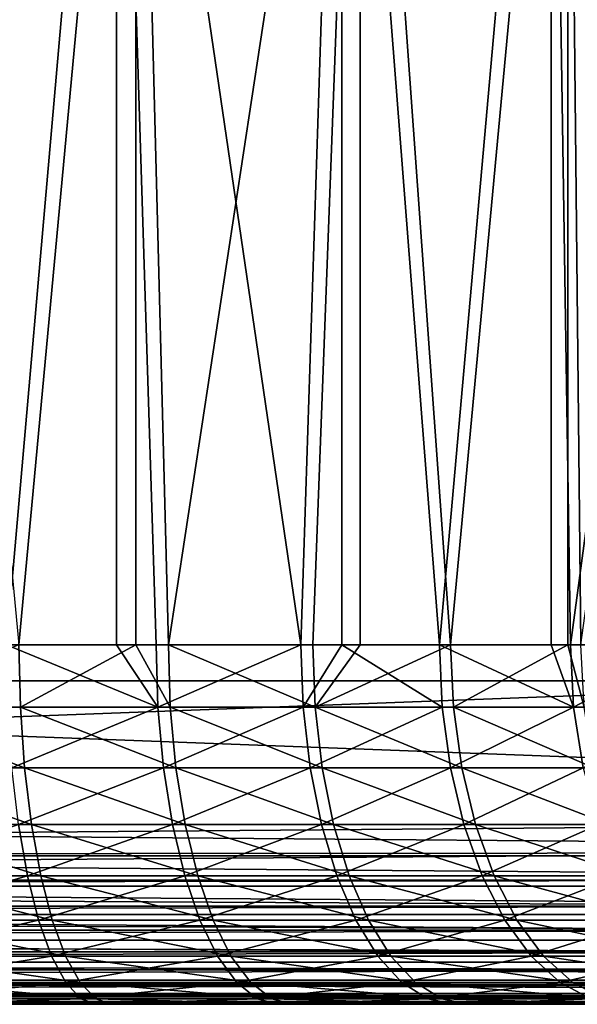
# Model space of a CAD drawing. Extents: x 0 to 450, y 0 to 1169.
# Drawn here: x 27 to 30, y 0 to 5 of the extents above; entities that cross this region are included whole.
import ezdxf

# ---------------------------------------------------------------- set-up
doc = ezdxf.new("R2010")
doc.units = 0
doc.header["$MEASUREMENT"] = 0
doc.layers.get('0').update_dxf_attribs({"linetype": 'CONTINUOUS'})

msp = doc.modelspace()

# ---------------------------------------------------------------- linework, layer by layer
for points in [[(11.11771, 1.799941, 62.82267), (32.36808, 1.799941, 68.516693), (11.11771, 1152.800049, 62.82267)], [(11.11771, 1152.800049, 62.82267), (32.36808, 1.799941, 68.516693), (32.36808, 1152.800049, 68.516693)], [(32.756302, 1.799941, 67.067802), (11.50593, 1.799941, 61.373779), (32.756302, 1152.800049, 67.067802)], [(32.756302, 1152.800049, 67.067802), (11.50593, 1.799941, 61.373779), (11.50593, 1152.800049, 61.373779)], [(18.494049, 1.799941, 35.293781), (39.744419, 1.799941, 40.987801), (18.494049, 1152.800049, 35.293781)], [(18.494049, 1152.800049, 35.293781), (39.744419, 1.799941, 40.987801), (39.744419, 1152.800049, 40.987801)], [(40.132641, 1.799941, 39.53891), (18.882271, 1.799941, 33.844891), (40.132641, 1152.800049, 39.53891)], [(40.132641, 1152.800049, 39.53891), (18.882271, 1.799941, 33.844891), (18.882271, 1152.800049, 33.844891)], [(27.61331, 8.999944, 59.75668), (26.999889, 1.999974, 59.938622), (26.295481, 8.999944, 60.092651)], [(26.40703, 8.999944, 41.7719), (27.07028, 1.999974, 41.923889), (27.720659, 8.999944, 42.12389)], [(27.61331, 8.999944, 59.75668), (27.61331, 1.999974, 59.75668), (26.999889, 1.999974, 59.938622)], [(27.720659, 1.999974, 42.12389), (27.720659, 8.999944, 42.12389), (27.07028, 1.999974, 41.923889)], [(27.833941, 1.999974, 59.679821), (27.61331, 8.999944, 59.75668), (28.640091, 1.999974, 59.344059)], [(28.640091, 1.999974, 59.344059), (27.61331, 8.999944, 59.75668), (28.86817, 8.999944, 59.232422)], [(27.833941, 1.999974, 59.679821), (27.61331, 1.999974, 59.75668), (27.61331, 8.999944, 59.75668)], [(27.902281, 1.999974, 42.189201), (28.969049, 8.999944, 42.663391), (27.720659, 8.999944, 42.12389)], [(27.902281, 1.999974, 42.189201), (27.720659, 8.999944, 42.12389), (27.720659, 1.999974, 42.12389)], [(28.70578, 1.999974, 42.53125), (28.969049, 8.999944, 42.663391), (27.902281, 1.999974, 42.189201)], [(28.640091, 1.999974, 59.344059), (28.86817, 8.999944, 59.232422), (28.86817, 1.999974, 59.232422)], [(28.70578, 1.999974, 42.53125), (28.969049, 1.999974, 42.663391), (28.969049, 8.999944, 42.663391)], [(30.03334, 8.999944, 58.531029), (29.411261, 1.999974, 58.93428), (28.86817, 8.999944, 59.232422)], [(28.86817, 1.999974, 59.232422), (28.86817, 8.999944, 59.232422), (29.411261, 1.999974, 58.93428)], [(28.969049, 8.999944, 42.663391), (28.969049, 1.999974, 42.663391), (29.473721, 1.999974, 42.947048)], [(28.969049, 8.999944, 42.663391), (29.473721, 1.999974, 42.947048), (30.125589, 8.999944, 43.37891)], [(30.03334, 8.999944, 58.531029), (30.03334, 1.999974, 58.531029), (29.411261, 1.999974, 58.93428)], [(30.125589, 1.999974, 43.37891), (30.125589, 8.999944, 43.37891), (29.473721, 1.999974, 42.947048)], [(31.08396, 8.999944, 57.667469), (30.14065, 1.999974, 58.45409), (30.03334, 8.999944, 58.531029)], [(30.14065, 1.999974, 58.45409), (30.03334, 1.999974, 58.531029), (30.03334, 8.999944, 58.531029)], [(30.19935, 1.999974, 43.432919), (31.165609, 8.999944, 44.255199), (30.125589, 8.999944, 43.37891)], [(30.19935, 1.999974, 43.432919), (30.125589, 8.999944, 43.37891), (30.125589, 1.999974, 43.37891)], [(31.08396, 8.999944, 57.667469), (30.82189, 1.999974, 57.907711), (30.14065, 1.999974, 58.45409)], [(26.22217, 1.652718, 41.707699), (27.07815, 1.652718, 41.894539), (27.07028, 1.999974, 41.923889)], [(27.007521, 1.652718, 59.968029), (26.999889, 1.999974, 59.938622), (27.84429, 1.652718, 59.708389)], [(27.84429, 1.652718, 59.708389), (26.999889, 1.999974, 59.938622), (27.61331, 1.999974, 59.75668)], [(27.07028, 1.999974, 41.923889), (27.07815, 1.652718, 41.894539), (27.720659, 1.999974, 42.12389)], [(27.720659, 1.999974, 42.12389), (27.07815, 1.652718, 41.894539), (27.912861, 1.652718, 42.160721)], [(27.84429, 1.652718, 59.708389), (27.61331, 1.999974, 59.75668), (27.833941, 1.999974, 59.679821)], [(27.720659, 1.999974, 42.12389), (27.912861, 1.652718, 42.160721), (27.902281, 1.999974, 42.189201)], [(28.640091, 1.999974, 59.344059), (27.84429, 1.652718, 59.708389), (27.833941, 1.999974, 59.679821)], [(28.65307, 1.652718, 59.371529), (27.84429, 1.652718, 59.708389), (28.640091, 1.999974, 59.344059)], [(28.70578, 1.999974, 42.53125), (27.902281, 1.999974, 42.189201), (28.718981, 1.652718, 42.503891)], [(28.718981, 1.652718, 42.503891), (27.902281, 1.999974, 42.189201), (27.912861, 1.652718, 42.160721)], [(28.640091, 1.999974, 59.344059), (28.86817, 1.999974, 59.232422), (28.65307, 1.652718, 59.371529)], [(28.65307, 1.652718, 59.371529), (28.86817, 1.999974, 59.232422), (29.42675, 1.652718, 58.960411)], [(28.718981, 1.652718, 42.503891), (28.969049, 1.999974, 42.663391), (28.70578, 1.999974, 42.53125)], [(29.489429, 1.652718, 42.921028), (29.473721, 1.999974, 42.947048), (28.718981, 1.652718, 42.503891)], [(28.718981, 1.652718, 42.503891), (29.473721, 1.999974, 42.947048), (28.969049, 1.999974, 42.663391)], [(28.86817, 1.999974, 59.232422), (29.411261, 1.999974, 58.93428), (29.42675, 1.652718, 58.960411)], [(29.42675, 1.652718, 58.960411), (29.411261, 1.999974, 58.93428), (30.158529, 1.652718, 58.478661)], [(30.158529, 1.652718, 58.478661), (29.411261, 1.999974, 58.93428), (30.03334, 1.999974, 58.531029)], [(30.125589, 1.999974, 43.37891), (29.473721, 1.999974, 42.947048), (29.489429, 1.652718, 42.921028)], [(30.217421, 1.652718, 43.408501), (30.125589, 1.999974, 43.37891), (29.489429, 1.652718, 42.921028)], [(30.158529, 1.652718, 58.478661), (30.03334, 1.999974, 58.531029), (30.14065, 1.999974, 58.45409)], [(30.19935, 1.999974, 43.432919), (30.125589, 1.999974, 43.37891), (30.217421, 1.652718, 43.408501)], [(30.82189, 1.999974, 57.907711), (30.158529, 1.652718, 58.478661), (30.14065, 1.999974, 58.45409)], [(30.84199, 1.652718, 57.930489), (30.158529, 1.652718, 58.478661), (30.82189, 1.999974, 57.907711)], [(32.36808, 0.999928, 68.516693), (32.36808, 1.799941, 68.516693), (11.11771, 0.999928, 62.82267)], [(11.11771, 0.999928, 62.82267), (32.36808, 1.799941, 68.516693), (11.11771, 1.799941, 62.82267)], [(18.882271, 0.999928, 33.844891), (18.882271, 1.799941, 33.844891), (40.132641, 0.999928, 39.53891)], [(40.132641, 0.999928, 39.53891), (18.882271, 1.799941, 33.844891), (40.132641, 1.799941, 39.53891)], [(26.237261, 1.315951, 41.61874), (27.1015, 1.315951, 41.807388), (26.22217, 1.652718, 41.707699)], [(27.1015, 1.315951, 41.807388), (27.07815, 1.652718, 41.894539), (26.22217, 1.652718, 41.707699)], [(27.84429, 1.652718, 59.708389), (27.030199, 1.315951, 60.05537), (27.007521, 1.652718, 59.968029)], [(27.87504, 1.315951, 59.793221), (27.030199, 1.315951, 60.05537), (27.84429, 1.652718, 59.708389)], [(27.944269, 1.315951, 42.07613), (27.912861, 1.652718, 42.160721), (27.07815, 1.652718, 41.894539)], [(27.1015, 1.315951, 41.807388), (27.944269, 1.315951, 42.07613), (27.07815, 1.652718, 41.894539)], [(28.65307, 1.652718, 59.371529), (27.87504, 1.315951, 59.793221), (27.84429, 1.652718, 59.708389)], [(28.691629, 1.315951, 59.453098), (27.87504, 1.315951, 59.793221), (28.65307, 1.652718, 59.371529)], [(28.718981, 1.652718, 42.503891), (27.912861, 1.652718, 42.160721), (28.758169, 1.315951, 42.422611)], [(28.758169, 1.315951, 42.422611), (27.912861, 1.652718, 42.160721), (27.944269, 1.315951, 42.07613)], [(28.65307, 1.652718, 59.371529), (29.42675, 1.652718, 58.960411), (28.691629, 1.315951, 59.453098)], [(28.691629, 1.315951, 59.453098), (29.42675, 1.652718, 58.960411), (29.47278, 1.315951, 59.038021)], [(29.489429, 1.652718, 42.921028), (28.718981, 1.652718, 42.503891), (29.536051, 1.315951, 42.843788)], [(29.536051, 1.315951, 42.843788), (28.718981, 1.652718, 42.503891), (28.758169, 1.315951, 42.422611)], [(30.158529, 1.652718, 58.478661), (29.47278, 1.315951, 59.038021), (29.42675, 1.652718, 58.960411)], [(30.21163, 1.315951, 58.551609), (29.47278, 1.315951, 59.038021), (30.158529, 1.652718, 58.478661)], [(30.217421, 1.652718, 43.408501), (29.489429, 1.652718, 42.921028), (30.27108, 1.315951, 43.33596)], [(30.27108, 1.315951, 43.33596), (29.489429, 1.652718, 42.921028), (29.536051, 1.315951, 42.843788)], [(30.84199, 1.652718, 57.930489), (30.21163, 1.315951, 58.551609), (30.158529, 1.652718, 58.478661)], [(26.2619, 0.999928, 41.47348), (27.139629, 0.999928, 41.66507), (26.237261, 1.315951, 41.61874)], [(26.237261, 1.315951, 41.61874), (27.139629, 0.999928, 41.66507), (27.1015, 1.315951, 41.807388)], [(27.87504, 1.315951, 59.793221), (27.067209, 0.999928, 60.197971), (27.030199, 1.315951, 60.05537)], [(27.925249, 0.999928, 59.931728), (27.067209, 0.999928, 60.197971), (27.87504, 1.315951, 59.793221)], [(27.139629, 0.999928, 41.66507), (27.99556, 0.999928, 41.938011), (27.1015, 1.315951, 41.807388)], [(27.99556, 0.999928, 41.938011), (27.944269, 1.315951, 42.07613), (27.1015, 1.315951, 41.807388)], [(28.691629, 1.315951, 59.453098), (27.925249, 0.999928, 59.931728), (27.87504, 1.315951, 59.793221)], [(28.754589, 0.999928, 59.586311), (27.925249, 0.999928, 59.931728), (28.691629, 1.315951, 59.453098)], [(28.758169, 1.315951, 42.422611), (27.944269, 1.315951, 42.07613), (28.82217, 0.999928, 42.289909)], [(27.99556, 0.999928, 41.938011), (28.82217, 0.999928, 42.289909), (27.944269, 1.315951, 42.07613)], [(28.691629, 1.315951, 59.453098), (29.47278, 1.315951, 59.038021), (28.754589, 0.999928, 59.586311)], [(28.754589, 0.999928, 59.586311), (29.47278, 1.315951, 59.038021), (29.54793, 0.999928, 59.164742)], [(29.536051, 1.315951, 42.843788), (28.758169, 1.315951, 42.422611), (29.6122, 0.999928, 42.717659)], [(29.6122, 0.999928, 42.717659), (28.758169, 1.315951, 42.422611), (28.82217, 0.999928, 42.289909)], [(30.21163, 1.315951, 58.551609), (29.54793, 0.999928, 59.164742), (29.47278, 1.315951, 59.038021)], [(30.27108, 1.315951, 43.33596), (29.536051, 1.315951, 42.843788), (30.3587, 0.999928, 43.21751)], [(30.3587, 0.999928, 43.21751), (29.536051, 1.315951, 42.843788), (29.6122, 0.999928, 42.717659)], [(30.298321, 0.999928, 58.670738), (29.54793, 0.999928, 59.164742), (30.21163, 1.315951, 58.551609)], [(11.12165, 0.826359, 62.807991), (32.36808, 0.999928, 68.516693), (11.11771, 0.999928, 62.82267)], [(11.12165, 0.826359, 62.807991), (32.371269, 0.843525, 68.504799), (32.36808, 0.999928, 68.516693)], [(40.128719, 0.826359, 39.553589), (18.87834, 0.826359, 33.85957), (18.882271, 0.999928, 33.844891)], [(40.128719, 0.826359, 39.553589), (18.882271, 0.999928, 33.844891), (40.132641, 0.999928, 39.53891)], [(26.219919, 0.714421, 60.580101), (27.067209, 0.999928, 60.197971), (27.11746, 0.714421, 60.391521)], [(26.295349, 0.714421, 41.276329), (27.191389, 0.714421, 41.47192), (26.2619, 0.999928, 41.47348)], [(26.2619, 0.999928, 41.47348), (27.191389, 0.714421, 41.47192), (27.139629, 0.999928, 41.66507)], [(27.925249, 0.999928, 59.931728), (27.11746, 0.714421, 60.391521), (27.067209, 0.999928, 60.197971)], [(27.993401, 0.714421, 60.11972), (27.11746, 0.714421, 60.391521), (27.925249, 0.999928, 59.931728)], [(27.191389, 0.714421, 41.47192), (28.06517, 0.714421, 41.750561), (27.139629, 0.999928, 41.66507)], [(27.139629, 0.999928, 41.66507), (28.06517, 0.714421, 41.750561), (27.99556, 0.999928, 41.938011)], [(28.754589, 0.999928, 59.586311), (27.993401, 0.714421, 60.11972), (27.925249, 0.999928, 59.931728)], [(28.84004, 0.714421, 59.76709), (27.993401, 0.714421, 60.11972), (28.754589, 0.999928, 59.586311)], [(28.06517, 0.714421, 41.750561), (28.909031, 0.714421, 42.109791), (27.99556, 0.999928, 41.938011)], [(28.909031, 0.714421, 42.109791), (28.82217, 0.999928, 42.289909), (27.99556, 0.999928, 41.938011)], [(28.754589, 0.999928, 59.586311), (29.54793, 0.999928, 59.164742), (28.84004, 0.714421, 59.76709)], [(29.6122, 0.999928, 42.717659), (28.82217, 0.999928, 42.289909), (29.715549, 0.714421, 42.546471)], [(28.909031, 0.714421, 42.109791), (29.715549, 0.714421, 42.546471), (28.82217, 0.999928, 42.289909)], [(28.84004, 0.714421, 59.76709), (29.54793, 0.999928, 59.164742), (29.64994, 0.714421, 59.336731)], [(30.298321, 0.999928, 58.670738), (29.64994, 0.714421, 59.336731), (29.54793, 0.999928, 59.164742)], [(30.3587, 0.999928, 43.21751), (29.6122, 0.999928, 42.717659), (30.477631, 0.714421, 43.056751)], [(30.477631, 0.714421, 43.056751), (29.6122, 0.999928, 42.717659), (29.715549, 0.714421, 42.546471)], [(30.415979, 0.714421, 58.83242), (29.64994, 0.714421, 59.336731), (30.298321, 0.999928, 58.670738)], [(11.13038, 0.690937, 62.775391), (32.371269, 0.843525, 68.504799), (11.12165, 0.826359, 62.807991)], [(11.13038, 0.690937, 62.775391), (32.380741, 0.690937, 68.469414), (32.371269, 0.843525, 68.504799)], [(40.117039, 0.657916, 39.597172), (18.866671, 0.657916, 33.903149), (18.87834, 0.826359, 33.85957)], [(40.117039, 0.657916, 39.597172), (18.87834, 0.826359, 33.85957), (40.128719, 0.826359, 39.553589)], [(26.219919, 0.714421, 60.580101), (27.11746, 0.714421, 60.391521), (26.259239, 0.467896, 60.82346)], [(26.259239, 0.467896, 60.82346), (27.11746, 0.714421, 60.391521), (27.17939, 0.467896, 60.630131)], [(26.336571, 0.467896, 41.033291), (27.25519, 0.467896, 41.23381), (26.295349, 0.714421, 41.276329)], [(26.295349, 0.714421, 41.276329), (27.25519, 0.467896, 41.23381), (27.191389, 0.714421, 41.47192)], [(27.993401, 0.714421, 60.11972), (27.17939, 0.467896, 60.630131), (27.11746, 0.714421, 60.391521)], [(28.07741, 0.467896, 60.351479), (27.17939, 0.467896, 60.630131), (27.993401, 0.714421, 60.11972)], [(27.25519, 0.467896, 41.23381), (28.15099, 0.467896, 41.51947), (27.191389, 0.714421, 41.47192)], [(27.191389, 0.714421, 41.47192), (28.15099, 0.467896, 41.51947), (28.06517, 0.714421, 41.750561)], [(28.84004, 0.714421, 59.76709), (28.07741, 0.467896, 60.351479), (27.993401, 0.714421, 60.11972)], [(28.15099, 0.467896, 41.51947), (29.016121, 0.467896, 41.887749), (28.06517, 0.714421, 41.750561)], [(28.06517, 0.714421, 41.750561), (29.016121, 0.467896, 41.887749), (28.909031, 0.714421, 42.109791)], [(28.945391, 0.467896, 59.98996), (28.07741, 0.467896, 60.351479), (28.84004, 0.714421, 59.76709)], [(28.84004, 0.714421, 59.76709), (29.64994, 0.714421, 59.336731), (28.945391, 0.467896, 59.98996)], [(29.016121, 0.467896, 41.887749), (29.84296, 0.467896, 42.33543), (28.909031, 0.714421, 42.109791)], [(29.84296, 0.467896, 42.33543), (29.715549, 0.714421, 42.546471), (28.909031, 0.714421, 42.109791)], [(28.945391, 0.467896, 59.98996), (29.64994, 0.714421, 59.336731), (29.77569, 0.467896, 59.548759)], [(30.415979, 0.714421, 58.83242), (29.77569, 0.467896, 59.548759), (29.64994, 0.714421, 59.336731)], [(30.477631, 0.714421, 43.056751), (29.715549, 0.714421, 42.546471), (30.624229, 0.467896, 42.85857)], [(29.84296, 0.467896, 42.33543), (30.624229, 0.467896, 42.85857), (29.715549, 0.714421, 42.546471)], [(30.561029, 0.467896, 59.031738), (29.77569, 0.467896, 59.548759), (30.415979, 0.714421, 58.83242)], [(11.13331, 0.657916, 62.76442), (32.380741, 0.690937, 68.469414), (11.13038, 0.690937, 62.775391)], [(11.13331, 0.657916, 62.76442), (32.39629, 0.545978, 68.411407), (32.380741, 0.690937, 68.469414)], [(11.14592, 0.545978, 62.717388), (32.39629, 0.545978, 68.411407), (11.13331, 0.657916, 62.76442)], [(40.097969, 0.499964, 39.66832), (18.847601, 0.499964, 33.9743), (18.866671, 0.657916, 33.903149)], [(40.097969, 0.499964, 39.66832), (18.866671, 0.657916, 33.903149), (40.117039, 0.657916, 39.597172)], [(11.15239, 0.499964, 62.69326), (32.39629, 0.545978, 68.411407), (11.14592, 0.545978, 62.717388)], [(11.15239, 0.499964, 62.69326), (32.417511, 0.412226, 68.332207), (32.39629, 0.545978, 68.411407)], [(11.16714, 0.412226, 62.638191), (32.417511, 0.412226, 68.332207), (11.15239, 0.499964, 62.69326)], [(40.072102, 0.357151, 39.7649), (18.82173, 0.357151, 34.070881), (18.847601, 0.499964, 33.9743)], [(40.072102, 0.357151, 39.7649), (18.847601, 0.499964, 33.9743), (40.097969, 0.499964, 39.66832)], [(26.259239, 0.467896, 60.82346), (27.17939, 0.467896, 60.630131), (26.3048, 0.267863, 61.105381)], [(26.3048, 0.267863, 61.105381), (27.17939, 0.467896, 60.630131), (27.25115, 0.267863, 60.90654)], [(26.384319, 0.267863, 40.75174), (27.3291, 0.267863, 40.957958), (26.336571, 0.467896, 41.033291)], [(26.336571, 0.467896, 41.033291), (27.3291, 0.267863, 40.957958), (27.25519, 0.467896, 41.23381)], [(28.07741, 0.467896, 60.351479), (27.25115, 0.267863, 60.90654), (27.17939, 0.467896, 60.630131)], [(28.17473, 0.267863, 60.619961), (27.25115, 0.267863, 60.90654), (28.07741, 0.467896, 60.351479)], [(27.3291, 0.267863, 40.957958), (28.25041, 0.267863, 41.251759), (27.25519, 0.467896, 41.23381)], [(27.25519, 0.467896, 41.23381), (28.25041, 0.267863, 41.251759), (28.15099, 0.467896, 41.51947)], [(28.945391, 0.467896, 59.98996), (28.17473, 0.267863, 60.619961), (28.07741, 0.467896, 60.351479)], [(28.25041, 0.267863, 41.251759), (29.140169, 0.267863, 41.630531), (28.15099, 0.467896, 41.51947)], [(28.15099, 0.467896, 41.51947), (29.140169, 0.267863, 41.630531), (29.016121, 0.467896, 41.887749)], [(29.06741, 0.267863, 60.24815), (28.17473, 0.267863, 60.619961), (28.945391, 0.467896, 59.98996)], [(28.945391, 0.467896, 59.98996), (29.77569, 0.467896, 59.548759), (29.06741, 0.267863, 60.24815)], [(29.140169, 0.267863, 41.630531), (29.99054, 0.267863, 42.09095), (29.016121, 0.467896, 41.887749)], [(29.016121, 0.467896, 41.887749), (29.99054, 0.267863, 42.09095), (29.84296, 0.467896, 42.33543)], [(29.06741, 0.267863, 60.24815), (29.77569, 0.467896, 59.548759), (29.92137, 0.267863, 59.79438)], [(30.561029, 0.467896, 59.031738), (29.92137, 0.267863, 59.79438), (29.77569, 0.467896, 59.548759)], [(29.99054, 0.267863, 42.09095), (30.794069, 0.267863, 42.62899), (29.84296, 0.467896, 42.33543)], [(30.794069, 0.267863, 42.62899), (30.624229, 0.467896, 42.85857), (29.84296, 0.467896, 42.33543)], [(30.729071, 0.267863, 59.26265), (29.92137, 0.267863, 59.79438), (30.561029, 0.467896, 59.031738)], [(11.17826, 0.357151, 62.596691), (32.417511, 0.412226, 68.332207), (11.16714, 0.412226, 62.638191)], [(11.17826, 0.357151, 62.596691), (32.443878, 0.292897, 68.233772), (32.417511, 0.412226, 68.332207)], [(11.19351, 0.292897, 62.539761), (32.443878, 0.292897, 68.233772), (11.17826, 0.357151, 62.596691)], [(40.040192, 0.233889, 39.883949), (18.789829, 0.233889, 34.189941), (18.82173, 0.357151, 34.070881)], [(40.040192, 0.233889, 39.883949), (18.82173, 0.357151, 34.070881), (40.072102, 0.357151, 39.7649)], [(11.21016, 0.233889, 62.477631), (32.443878, 0.292897, 68.233772), (11.19351, 0.292897, 62.539761)], [(11.21016, 0.233889, 62.477631), (32.47477, 0.190973, 68.118523), (32.443878, 0.292897, 68.233772)], [(11.2244, 0.190973, 62.4245), (32.47477, 0.190973, 68.118523), (11.21016, 0.233889, 62.477631)], [(40.003239, 0.133872, 40.021881), (18.752871, 0.133872, 34.327862), (18.789829, 0.233889, 34.189941)], [(40.003239, 0.133872, 40.021881), (18.789829, 0.233889, 34.189941), (40.040192, 0.233889, 39.883949)], [(26.3048, 0.267863, 61.105381), (27.25115, 0.267863, 60.90654), (26.35519, 0.120521, 61.41729)], [(26.35519, 0.120521, 61.41729), (27.25115, 0.267863, 60.90654), (27.330549, 0.120521, 61.21236)], [(26.43716, 0.120521, 40.440231), (27.410879, 0.120521, 40.652771), (26.384319, 0.267863, 40.75174)], [(26.384319, 0.267863, 40.75174), (27.410879, 0.120521, 40.652771), (27.3291, 0.267863, 40.957958)], [(28.17473, 0.267863, 60.619961), (27.330549, 0.120521, 61.21236), (27.25115, 0.267863, 60.90654)], [(27.410879, 0.120521, 40.652771), (28.360411, 0.120521, 40.955559), (27.3291, 0.267863, 40.957958)], [(27.3291, 0.267863, 40.957958), (28.360411, 0.120521, 40.955559), (28.25041, 0.267863, 41.251759)], [(28.2824, 0.120521, 60.917), (27.330549, 0.120521, 61.21236), (28.17473, 0.267863, 60.619961)], [(29.06741, 0.267863, 60.24815), (28.2824, 0.120521, 60.917), (28.17473, 0.267863, 60.619961)], [(28.360411, 0.120521, 40.955559), (29.277411, 0.120521, 41.345928), (28.25041, 0.267863, 41.251759)], [(28.25041, 0.267863, 41.251759), (29.277411, 0.120521, 41.345928), (29.140169, 0.267863, 41.630531)], [(29.20245, 0.120521, 60.53381), (28.2824, 0.120521, 60.917), (29.06741, 0.267863, 60.24815)], [(29.06741, 0.267863, 60.24815), (29.92137, 0.267863, 59.79438), (29.20245, 0.120521, 60.53381)], [(29.277411, 0.120521, 41.345928), (30.153839, 0.120521, 41.820461), (29.140169, 0.267863, 41.630531)], [(29.140169, 0.267863, 41.630531), (30.153839, 0.120521, 41.820461), (29.99054, 0.267863, 42.09095)], [(29.20245, 0.120521, 60.53381), (29.92137, 0.267863, 59.79438), (30.082541, 0.120521, 60.066139)], [(30.729071, 0.267863, 59.26265), (30.082541, 0.120521, 60.066139), (29.92137, 0.267863, 59.79438)], [(30.153839, 0.120521, 41.820461), (30.98197, 0.120521, 42.374981), (29.99054, 0.267863, 42.09095)], [(29.99054, 0.267863, 42.09095), (30.98197, 0.120521, 42.374981), (30.794069, 0.267863, 42.62899)], [(30.914989, 0.120521, 59.51812), (30.082541, 0.120521, 60.066139), (30.729071, 0.267863, 59.26265)], [(11.24711, 0.133872, 62.33971), (32.47477, 0.190973, 68.118523), (11.2244, 0.190973, 62.4245)], [(11.24711, 0.133872, 62.33971), (32.509399, 0.108957, 67.989281), (32.47477, 0.190973, 68.118523)], [(11.25902, 0.108957, 62.295261), (32.509399, 0.108957, 67.989281), (11.24711, 0.133872, 62.33971)], [(39.962349, 0.06032, 40.174469), (18.711981, 0.06032, 34.48045), (18.752871, 0.133872, 34.327862)], [(39.962349, 0.06032, 40.174469), (18.752871, 0.133872, 34.327862), (40.003239, 0.133872, 40.021881)], [(26.35519, 0.120521, 61.41729), (27.330549, 0.120521, 61.21236), (26.408911, 0.030398, 61.749722)], [(26.408911, 0.030398, 61.749722), (27.330549, 0.120521, 61.21236), (27.415159, 0.030398, 61.5383)], [(26.493469, 0.030398, 40.108231), (27.498039, 0.030398, 40.327499), (26.43716, 0.120521, 40.440231)], [(26.43716, 0.120521, 40.440231), (27.498039, 0.030398, 40.327499), (27.410879, 0.120521, 40.652771)], [(28.2824, 0.120521, 60.917), (27.415159, 0.030398, 61.5383), (27.330549, 0.120521, 61.21236)], [(27.498039, 0.030398, 40.327499), (28.47764, 0.030398, 40.639881), (27.410879, 0.120521, 40.652771)], [(27.410879, 0.120521, 40.652771), (28.47764, 0.030398, 40.639881), (28.360411, 0.120521, 40.955559)], [(28.397169, 0.030398, 61.233589), (27.415159, 0.030398, 61.5383), (28.2824, 0.120521, 60.917)], [(29.20245, 0.120521, 60.53381), (28.397169, 0.030398, 61.233589), (28.2824, 0.120521, 60.917)], [(28.47764, 0.030398, 40.639881), (29.4237, 0.030398, 41.042622), (28.360411, 0.120521, 40.955559)], [(28.360411, 0.120521, 40.955559), (29.4237, 0.030398, 41.042622), (29.277411, 0.120521, 41.345928)], [(29.34635, 0.030398, 60.838261), (28.397169, 0.030398, 61.233589), (29.20245, 0.120521, 60.53381)], [(29.20245, 0.120521, 60.53381), (30.082541, 0.120521, 60.066139), (29.34635, 0.030398, 60.838261)], [(29.4237, 0.030398, 41.042622), (30.327869, 0.030398, 41.532181), (29.277411, 0.120521, 41.345928)], [(29.277411, 0.120521, 41.345928), (30.327869, 0.030398, 41.532181), (30.153839, 0.120521, 41.820461)], [(29.34635, 0.030398, 60.838261), (30.082541, 0.120521, 60.066139), (30.25432, 0.030398, 60.355782)], [(30.914989, 0.120521, 59.51812), (30.25432, 0.030398, 60.355782), (30.082541, 0.120521, 60.066139)], [(30.327869, 0.030398, 41.532181), (31.18224, 0.030398, 42.104259), (30.153839, 0.120521, 41.820461)], [(30.153839, 0.120521, 41.820461), (31.18224, 0.030398, 42.104259), (30.98197, 0.120521, 42.374981)], [(11.288, 0.06032, 62.187111), (32.509399, 0.108957, 67.989281), (11.25902, 0.108957, 62.295261)], [(11.288, 0.06032, 62.187111), (32.546921, 0.048876, 67.849251), (32.509399, 0.108957, 67.989281)], [(11.29654, 0.048876, 62.155231), (32.546921, 0.048876, 67.849251), (11.288, 0.06032, 62.187111)], [(39.91877, 0.01514, 40.337109), (18.6684, 0.01514, 34.643089), (18.711981, 0.06032, 34.48045)], [(39.91877, 0.01514, 40.337109), (18.711981, 0.06032, 34.48045), (39.962349, 0.06032, 40.174469)], [(11.33159, 0.01514, 62.024471), (32.546921, 0.048876, 67.849251), (11.29654, 0.048876, 62.155231)], [(11.33159, 0.01514, 62.024471), (32.586411, 0.012279, 67.701874), (32.546921, 0.048876, 67.849251)], [(11.37653, 0, 61.856739), (32.586411, 0.012279, 67.701874), (11.33159, 0.01514, 62.024471)], [(11.37653, 0, 61.856739), (32.6269, 0, 67.550758), (32.586411, 0.012279, 67.701874)], [(11.37653, 0, 61.856739), (22.24612, 0, 61.977169), (32.6269, 0, 67.550758)], [(39.873821, 0, 40.504841), (18.623461, 0, 34.810822), (18.6684, 0.01514, 34.643089)], [(39.873821, 0, 40.504841), (27.587919, 0, 39.992039), (18.623461, 0, 34.810822)], [(18.623461, 0, 34.810822), (27.587919, 0, 39.992039), (26.551559, 0, 39.76582)], [(39.873821, 0, 40.504841), (18.6684, 0.01514, 34.643089), (39.91877, 0.01514, 40.337109)], [(32.6269, 0, 67.550758), (22.24612, 0, 61.977169), (23.29195, 0, 62.15456)], [(32.6269, 0, 67.550758), (23.29195, 0, 62.15456), (24.349791, 0, 62.233238)], [(24.349791, 0, 62.233238), (25.410351, 0, 62.212521), (32.6269, 0, 67.550758)], [(32.6269, 0, 67.550758), (25.410351, 0, 62.212521), (26.46431, 0, 62.092571)], [(26.408911, 0.030398, 61.749722), (27.415159, 0.030398, 61.5383), (26.46431, 0, 62.092571)], [(26.46431, 0, 62.092571), (27.415159, 0.030398, 61.5383), (27.50242, 0, 61.874458)], [(32.6269, 0, 67.550758), (26.46431, 0, 62.092571), (27.50242, 0, 61.874458)], [(26.551559, 0, 39.76582), (27.587919, 0, 39.992039), (26.493469, 0.030398, 40.108231)], [(26.493469, 0.030398, 40.108231), (27.587919, 0, 39.992039), (27.498039, 0.030398, 40.327499)], [(28.397169, 0.030398, 61.233589), (27.50242, 0, 61.874458), (27.415159, 0.030398, 61.5383)], [(27.587919, 0, 39.992039), (28.598551, 0, 40.314308), (27.498039, 0.030398, 40.327499)], [(27.498039, 0.030398, 40.327499), (28.598551, 0, 40.314308), (28.47764, 0.030398, 40.639881)], [(28.51553, 0, 61.560101), (27.50242, 0, 61.874458), (28.397169, 0.030398, 61.233589)], [(27.50242, 0, 61.874458), (28.51553, 0, 61.560101), (32.6269, 0, 67.550758)], [(39.873821, 0, 40.504841), (28.598551, 0, 40.314308), (27.587919, 0, 39.992039)], [(29.34635, 0.030398, 60.838261), (28.51553, 0, 61.560101), (28.397169, 0.030398, 61.233589)], [(28.598551, 0, 40.314308), (29.57456, 0, 40.729801), (28.47764, 0.030398, 40.639881)], [(28.47764, 0.030398, 40.639881), (29.57456, 0, 40.729801), (29.4237, 0.030398, 41.042622)], [(29.494749, 0, 61.152241), (28.51553, 0, 61.560101), (29.34635, 0.030398, 60.838261)], [(32.6269, 0, 67.550758), (28.51553, 0, 61.560101), (29.494749, 0, 61.152241)], [(29.57456, 0, 40.729801), (28.598551, 0, 40.314308), (39.873821, 0, 40.504841)], [(29.34635, 0.030398, 60.838261), (30.25432, 0.030398, 60.355782), (29.494749, 0, 61.152241)], [(29.57456, 0, 40.729801), (30.50737, 0, 41.234859), (29.4237, 0.030398, 41.042622)], [(29.4237, 0.030398, 41.042622), (30.50737, 0, 41.234859), (30.327869, 0.030398, 41.532181)], [(29.494749, 0, 61.152241), (30.25432, 0.030398, 60.355782), (30.43148, 0, 60.654491)], [(32.6269, 0, 67.550758), (29.494749, 0, 61.152241), (32.935471, 0, 67.607964)], [(32.935471, 0, 67.607964), (29.494749, 0, 61.152241), (30.43148, 0, 60.654491)], [(39.873821, 0, 40.504841), (30.50737, 0, 41.234859), (29.57456, 0, 40.729801)]]:
    msp.add_3dface(points)

doc.saveas('drawing.dxf')
